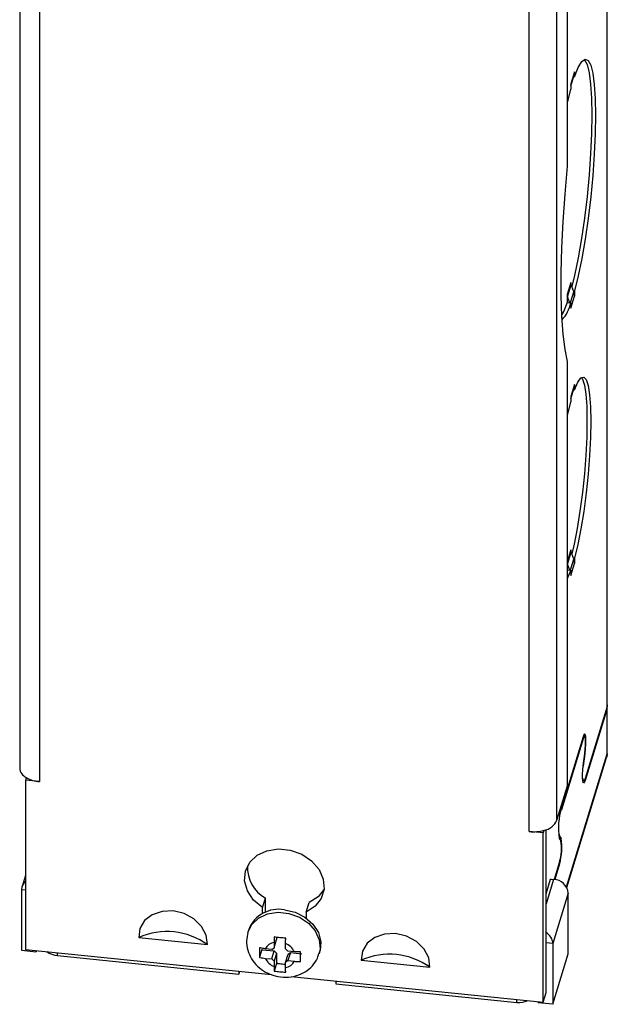
# Paper-space layout '6AT2PAV3H_WEB' of a CAD drawing. Units: inches. Extents: x 2.9 to 33.2, y 0.9 to 42.7.
# Drawn here: x 22.5 to 25, y 24.9 to 29 of the extents above; entities that cross this region are included whole.
import ezdxf

# ---------------------------------------------------------------- set-up
doc = ezdxf.new("R2010")
doc.units = ezdxf.units.IN
doc.header["$MEASUREMENT"] = 0

psp = doc.layouts.new('6AT2PAV3H_WEB')

# ---------------------------------------------------------------- linework, layer by layer
at = {"color": 7, "linetype": 'Continuous'}
for p, q in [((25.0112534, 26.1388144), (25.0112534, 31.4495958)), ((25.0124384, 26.1466335), (25.0124384, 31.4574149)), ((22.5312007, 30.5741552), (22.5312007, 25.8791098)), ((22.6146622, 30.5167349), (22.6146622, 25.8216896)), ((24.8440428, 28.4198471), (24.8440428, 30.498488)), ((24.7997625, 25.6584707), (24.7997625, 30.353516)), ((24.6827585, 25.6111751), (24.6827585, 30.3062205)), ((24.874245, 28.8192288), (24.8586166, 28.7680623)), ((24.874245, 28.8192288), (24.874245, 28.7973329)), ((24.8586166, 28.7601575), (24.8719709, 28.803879)), ((24.874245, 28.7973329), (24.8701004, 28.7977548)), ((24.8440428, 28.6875471), (24.8586166, 28.7461664)), ((24.8586166, 28.7680623), (24.8586166, 28.7461664)), ((24.8584881, 27.9297874), (24.8428597, 27.8786209)), ((24.8447338, 27.8684756), (24.8603622, 27.9196422)), ((24.8697299, 27.8944164), (24.8603622, 27.9196422)), ((24.8428597, 27.8786209), (24.8428597, 27.8443942)), ((24.8541015, 27.8432499), (24.8447338, 27.8684756)), ((24.8586166, 27.8208944), (24.874245, 27.8720609)), ((24.8697299, 27.8944164), (24.874245, 27.8939568)), ((24.8704967, 27.8923514), (24.8697299, 27.8944164)), ((24.874245, 27.8939568), (24.874245, 27.8720609)), ((24.8428597, 27.8443942), (24.8541015, 27.8432499)), ((24.8541015, 27.8432499), (24.8586166, 27.8427903)), ((24.8586166, 27.8427903), (24.8586166, 27.8208944)), ((24.8440428, 25.8034426), (24.8440428, 27.5963585)), ((24.874245, 27.4984741), (24.8586166, 27.4473075)), ((24.8586166, 27.4394028), (24.8719709, 27.4831242)), ((24.874245, 27.4984741), (24.874245, 27.4761755)), ((24.8586166, 27.4473075), (24.8586166, 27.425009)), ((24.874245, 27.4761755), (24.8699811, 27.4766096)), ((24.8447338, 26.739608), (24.8603622, 26.7907745)), ((24.8695745, 26.7659672), (24.8603622, 26.7907745)), ((24.8539461, 26.7148006), (24.8447338, 26.739608)), ((24.8586166, 26.6920267), (24.874245, 26.7431933)), ((24.8695745, 26.7659672), (24.874245, 26.7654918)), ((24.8704967, 26.7634837), (24.8695745, 26.7659672)), ((24.874245, 26.7654918), (24.874245, 26.7431933)), ((24.8440428, 26.7158087), (24.8539461, 26.7148006)), ((24.8539461, 26.7148006), (24.8586166, 26.7143252)), ((24.8586166, 26.7143252), (24.8586166, 26.6920267)), ((25.0112534, 26.1388144), (24.9185014, 25.8351479)), ((25.0112534, 26.130649), (24.9185014, 25.8269825)), ((25.0112534, 26.130649), (25.0088345, 26.1308952)), ((25.0124384, 26.1466335), (25.0112534, 26.1388144)), ((25.0112534, 25.9387619), (25.0112534, 26.130649)), ((24.9098429, 26.0023618), (24.8185039, 25.7033216)), ((24.9098428, 26.0105272), (24.8185177, 25.7115322)), ((24.9161215, 26.0134175), (24.9109578, 26.0139431)), ((24.8413465, 25.3747863), (25.0090362, 25.9237958)), ((24.9108885, 25.8884815), (24.9174557, 25.9408627)), ((24.9121164, 25.8867278), (24.9186836, 25.9391089)), ((22.5590039, 25.8389344), (22.5555738, 25.8277043)), ((22.5555738, 25.8277043), (22.5555738, 25.113231)), ((22.6146622, 25.8216896), (22.5555738, 25.8277043)), ((24.9084726, 25.8263602), (24.9132354, 25.8258754)), ((24.7997625, 25.6584707), (24.8440428, 25.8034426)), ((24.741847, 25.6051604), (24.6827585, 25.6111751)), ((24.7452771, 25.6163906), (24.741847, 25.6051604)), ((24.754176, 24.931052), (24.754176, 25.6192785)), ((24.741847, 24.8906872), (24.741847, 25.6051604)), ((24.8096039, 25.582267), (24.8161183, 25.5724789)), ((24.8108414, 25.5920468), (24.8173557, 25.5822587)), ((24.8108414, 25.4826732), (24.7882351, 25.4086613)), ((24.8108414, 25.4745078), (24.7906198, 25.4083031)), ((24.8108414, 25.4745078), (24.8084225, 25.474754)), ((22.5555738, 25.4257166), (22.5411342, 25.3784419)), ((24.754176, 25.348595), (24.7730081, 25.4102506)), ((24.7731175, 25.4111232), (24.7730081, 25.410765)), ((24.7730081, 25.410765), (24.7730081, 25.4102506)), ((24.7730081, 25.4102506), (24.7858106, 25.4089474)), ((24.7731175, 25.4102394), (24.7731175, 25.4111232)), ((22.5393433, 25.3663539), (22.5393433, 25.1099601)), ((23.5561384, 25.2899483), (23.5684675, 25.330313)), ((23.5684675, 25.2699512), (23.5684675, 25.330313)), ((24.8478535, 25.3511899), (24.7827354, 25.1379959)), ((24.8478535, 25.0947961), (24.8478535, 25.3511899)), ((23.5561384, 25.2643055), (23.5561384, 25.2899483)), ((23.7412823, 25.2711022), (23.7536113, 25.311467)), ((23.7412823, 25.2711022), (23.7412823, 25.2454594)), ((23.4985583, 25.1980651), (23.4950854, 25.1866948)), ((23.0338491, 25.1633479), (23.3240651, 25.1338064)), ((23.6052351, 25.1205216), (23.615654, 25.1546326)), ((23.615654, 25.1647081), (23.615654, 25.1546326)), ((22.5555738, 25.113231), (23.5947213, 25.0074548)), ((23.5533649, 25.112389), (23.543532, 25.0801965)), ((23.5533649, 25.112389), (23.5568631, 25.1120329)), ((23.5568631, 25.1120329), (23.6058059, 25.1070509)), ((23.595387, 25.1133586), (23.5682939, 25.1161165)), ((23.595387, 25.1133586), (23.6052351, 25.1205216)), ((23.6052351, 25.1429855), (23.6052351, 25.1205216)), ((23.6539831, 25.1155595), (23.6539831, 25.1380234)), ((23.6539831, 25.1155595), (23.6638311, 25.1063916)), ((24.7827354, 25.1379959), (24.7827354, 24.881602)), ((22.5393433, 25.1099601), (22.6013862, 25.1036446)), ((22.6013862, 25.1085677), (22.6013862, 25.1036446)), ((22.6013862, 25.1036446), (22.6028446, 25.1084193)), ((22.6910037, 25.0871735), (23.4559138, 25.0093122)), ((23.5682939, 25.0756977), (23.595387, 25.0729399)), ((23.595387, 25.0729399), (23.6058059, 25.1070509)), ((23.6052351, 25.063772), (23.595387, 25.0729399)), ((23.615654, 25.0978831), (23.6052351, 25.063772)), ((23.6058059, 25.1070509), (23.615654, 25.0978831)), ((23.615654, 25.0978831), (23.615654, 25.0573027)), ((23.6539831, 25.0588099), (23.6644019, 25.0929209)), ((23.6909242, 25.1036338), (23.6638311, 25.1063916)), ((23.67425, 25.1000839), (23.6638311, 25.0659728)), ((23.6644019, 25.0929209), (23.67425, 25.1000839)), ((23.67425, 25.1000839), (23.7231928, 25.0951019)), ((23.7953894, 25.0949698), (23.7988624, 25.1063402)), ((24.7827354, 24.881602), (24.8478535, 25.0947961)), ((23.6052351, 25.063772), (23.6052351, 25.0413081)), ((23.615654, 25.0544023), (23.6058211, 25.0222098)), ((23.615654, 25.0573027), (23.615654, 25.0544023)), ((23.615654, 25.0544023), (23.640028, 25.0519212)), ((23.640028, 25.0519212), (23.6539831, 25.0505007)), ((23.6638311, 25.0659728), (23.6539831, 25.0588099)), ((23.6539831, 25.036346), (23.6539831, 25.0588099)), ((23.6638311, 25.0659728), (23.6909242, 25.063215)), ((23.9733557, 25.0677145), (24.2635717, 25.038173)), ((23.4559138, 25.0215842), (23.4559138, 25.0093122)), ((23.4595491, 25.0212141), (23.4559138, 25.0093122)), ((23.6770168, 24.9990778), (24.741847, 24.8906872)), ((23.866165, 24.9798241), (23.866165, 24.9675522)), ((23.866165, 24.9675522), (24.631075, 24.8896909)), ((24.741847, 24.8906872), (24.754176, 24.931052)), ((24.7206925, 24.8928406), (24.7206925, 24.8879175)), ((24.7827354, 24.881602), (24.7206925, 24.8879175))]:
    psp.add_line(p, q, dxfattribs=at)
at = {"color": 8, "linetype": 'Continuous'}
for p, q in [((24.8704967, 27.8923514), (24.855457, 27.8431119)), ((24.8584881, 26.8009198), (24.8440428, 26.7536267)), ((24.8704967, 26.7634837), (24.8555763, 26.7146347)), ((24.9098429, 26.0023618), (24.907424, 26.002608)), ((24.8397846, 25.3773797), (25.0112534, 25.9387619)), ((24.9186836, 25.9391089), (24.9172541, 25.9392544)), ((24.9121164, 25.8867278), (24.91069, 25.8868729)), ((24.9185014, 25.8269825), (24.9152258, 25.8273159)), ((24.8185039, 25.7033216), (24.8163489, 25.703541)), ((24.8108414, 25.5920468), (24.8069525, 25.5924426)), ((24.8173557, 25.5822587), (24.8091364, 25.5830954)), ((24.7858106, 25.4089474), (24.754176, 25.3053769)), ((22.5393433, 25.3663539), (22.5555738, 25.3647018)), ((24.7827354, 25.1379959), (24.754176, 25.140903)), ((22.6910037, 25.0871735), (22.6910037, 25.0994454)), ((24.631075, 24.8896909), (24.631075, 24.9019629))]:
    psp.add_line(p, q, dxfattribs=at)
at = {"color": 7, "linetype": 'Continuous', "flags": 128}
for points in [[(24.9144708, 28.8702075), (24.9158875, 28.868844), (24.9266875, 28.8491191), (24.9354099, 28.8149777), (24.9418163, 28.7673528), (24.9457315, 28.7075463), (24.9470486, 28.6371927), (24.9457315, 28.558215), (24.9418163, 28.4727718), (24.9354099, 28.3831985), (24.9266875, 28.2919434), (24.9158875, 28.2015006), (24.903305, 28.1143422), (24.889284, 28.0328505), (24.8742076, 27.9592528), (24.8629964, 27.9125486)], [(24.874245, 28.7973329), (24.8899645, 28.8365714), (24.9050409, 28.8616923), (24.9190619, 28.8720092), (24.9316444, 28.8672401), (24.9424445, 28.8475152), (24.9511669, 28.8133738), (24.9575732, 28.7657489), (24.9614885, 28.7059424), (24.9628055, 28.6355888), (24.9614885, 28.556611), (24.9575732, 28.4711679), (24.9511669, 28.3815946), (24.9424445, 28.2903394), (24.9316444, 28.1998967), (24.9190619, 28.1127383), (24.9050409, 28.0312466), (24.8899645, 27.9576489), (24.874245, 27.8939568)], [(24.8440428, 27.5963585), (24.833827, 27.6470028), (24.8260109, 27.7110126), (24.820726, 27.7873118), (24.8180612, 27.8746176), (24.8180612, 27.971462), (24.820726, 28.076217), (24.8260109, 28.1871213), (24.833827, 28.3023102), (24.8440428, 28.4198471)], [(24.8428597, 27.8443942), (24.8271401, 27.8051557), (24.8204824, 27.7924512)], [(24.9024946, 27.527742), (24.9070887, 27.520815), (24.9154249, 27.495694), (24.9215876, 27.4571851), (24.9253699, 27.4065812), (24.926645, 27.3455807), (24.9253699, 27.2762312), (24.9215876, 27.2008607), (24.9154249, 27.1219989), (24.9070887, 27.0422932), (24.8968588, 26.9644189), (24.8850787, 26.89099), (24.8721437, 26.8244714), (24.8628463, 26.7840851)], [(24.874245, 27.4761755), (24.8879006, 27.5082161), (24.9008356, 27.5263947), (24.9126157, 27.5301012), (24.9228456, 27.5192111), (24.9311818, 27.49409), (24.9373445, 27.4555812), (24.9411268, 27.4049773), (24.9424019, 27.3439767), (24.9411268, 27.2746273), (24.9373445, 27.1992567), (24.9311818, 27.120395), (24.9228456, 27.0406893), (24.9126157, 26.962815), (24.9008356, 26.8893861), (24.8879006, 26.8228674), (24.874245, 26.7654918)], [(24.8440428, 27.3633257), (24.844961, 27.3676333), (24.8586166, 27.425009)], [(24.8440428, 26.7416881), (24.8442973, 26.7408638), (24.8447338, 26.739608)], [(24.8586166, 26.7143252), (24.844961, 26.6822847), (24.8440428, 26.6805803)], [(24.9186836, 25.9391089), (24.9208692, 25.9601223), (24.9221053, 25.9804134), (24.9222853, 25.9982349), (24.9213938, 26.012052), (24.9195075, 26.0206747), (24.916789, 26.0233604), (24.9134722, 26.019878), (24.9098428, 26.0105272)], [(24.9174557, 25.9408627), (24.9193378, 25.9589575), (24.9204022, 25.9764305), (24.9205572, 25.9917767), (24.9197895, 26.0036748), (24.9181652, 26.0110999), (24.9158242, 26.0134126), (24.9129681, 26.0104138), (24.9098429, 26.0023618)], [(25.0112534, 25.9387619), (25.0097774, 25.9264868), (25.0090362, 25.9237958)], [(24.9185014, 25.8269825), (24.9153761, 25.8189305), (24.91252, 25.8159317), (24.910179, 25.8182444), (24.9085547, 25.8256695), (24.907787, 25.8375675), (24.9079421, 25.8529138), (24.9090065, 25.8703867), (24.9108885, 25.8884815)], [(24.9185014, 25.8351479), (24.9158802, 25.8283946), (24.9134847, 25.8258795), (24.9115213, 25.8278192), (24.910159, 25.8340467), (24.9100788, 25.8347266)], [(24.8087293, 25.5994727), (24.80898, 25.5979069), (24.8108414, 25.5920468)], [(23.5561384, 25.2899483), (23.5185799, 25.3217851), (23.4927324, 25.3604056), (23.480922, 25.4023343), (23.4842116, 25.4437978), (23.5023051, 25.4810645), (23.5335743, 25.5107808), (23.575205, 25.5302723), (23.6234508, 25.5377849), (23.6739699, 25.5326425), (23.7222157, 25.5153079), (23.7638464, 25.4873411), (23.7951156, 25.451259), (23.8132092, 25.4103087), (23.8164987, 25.3681755), (23.8046883, 25.3286512), (23.7788408, 25.2952928), (23.7412823, 25.2711022)], [(23.8164789, 25.3679869), (23.7911698, 25.3356575), (23.7536113, 25.311467)], [(23.6487104, 25.2803996), (23.6942839, 25.2700651), (23.735808, 25.2492581), (23.7695931, 25.2198273), (23.7926372, 25.1843877), (23.8028928, 25.1460884), (23.7994487, 25.1083323), (23.7988624, 25.1063402)], [(23.3240651, 25.1338064), (23.3189841, 25.1730839), (23.2992419, 25.2104794), (23.2669055, 25.2420775), (23.2253606, 25.2645697), (23.1789571, 25.2756011), (23.1325535, 25.2740167), (23.0910086, 25.2599823), (23.0586722, 25.2349673), (23.03893, 25.201591), (23.0338491, 25.1633479)], [(24.2635717, 25.038173), (24.2584907, 25.0774505), (24.2387485, 25.114846), (24.2064121, 25.146444), (24.1648672, 25.1689363), (24.1184637, 25.1799677), (24.0720601, 25.1783833), (24.0305152, 25.1643488), (23.9981788, 25.1393339), (23.9784366, 25.1059576), (23.9733557, 25.0677145)]]:
    psp.add_lwpolyline(points, dxfattribs=at)
at = {"color": 8, "linetype": 'Continuous', "flags": 128}
psp.add_lwpolyline([(23.4946803, 25.1853345), (23.511337, 25.2185607), (23.5400726, 25.2455122), (23.5781525, 25.2631624), (23.6221933, 25.2699431), (23.6682815, 25.2652517), (23.7123223, 25.2495051), (23.7504022, 25.2241024), (23.7791378, 25.1913009), (23.7959757, 25.1540149), (23.7994199, 25.1155577), (23.7954941, 25.0953148)], dxfattribs=at)
at = {"color": 7, "linetype": 'Continuous'}
for centre, radius, start, end in [((24.8217612, 28.8191608), 0.0524838, 343.0718987, 0.07428), ((24.8876271, 27.9299246), 0.0291393, 180.2695838, 200.6628492), ((24.8719987, 27.878758), 0.0291393, 180.2695838, 200.6628492), ((24.8159669, 27.8717867), 0.0582787, 0.2695838, 20.6628492), ((24.7081555, 27.8766079), 0.1542148, 317.318016, 347.3326884), ((24.8217612, 27.498406), 0.0524838, 343.0718987, 0.07428), ((24.8876271, 26.8010569), 0.0291393, 180.2695838, 200.6628492), ((24.8159669, 26.7429191), 0.0582787, 0.2695838, 20.6628492), ((22.5791562, 25.882589), 0.0480815, 184.1495287, 245.2205318), ((22.6258034, 25.9560899), 0.1348613, 240.3091336, 265.2612612), ((25.1049266, 25.6268422), 0.2986678, 163.5272704, 188.5832888), ((24.7318706, 25.6900635), 0.0748828, 280.3134942, 335.0455491), ((24.7002913, 25.7783238), 0.1680657, 264.0119409, 285.5255442), ((24.5626751, 25.5435837), 0.2576004, 344.4456976, 8.6347909), ((24.6385757, 25.5378533), 0.1808875, 342.2387047, 11.0357211), ((23.6408794, 25.4591608), 0.1478014, 177.0731665, 240.6641751), ((24.7833182, 25.3440682), 0.0649271, 6.2973336, 87.7999789), ((22.5815398, 25.3661305), 0.0421971, 127.9775372, 179.6966308), ((23.6237395, 25.1478564), 0.1348749, 79.3306417, 158.1448295), ((23.1530726, 24.8942875), 0.2942919, 54.4769641, 113.8986391), ((24.7251838, 25.1343622), 0.0576662, 3.6126703, 59.8173453), ((23.6152639, 25.0903683), 0.0535644, 100.7910871, 151.2691415), ((23.6272566, 25.0722781), 0.07097, 26.2197853, 67.8775271), ((22.700563, 25.1821205), 0.095427, 234.8867076, 264.2508113), ((23.6319615, 25.1070534), 0.07097, 206.2197853, 247.8775271), ((24.0925792, 24.7986541), 0.2942919, 54.4769641, 113.8986391), ((23.6511108, 25.1600053), 0.1086509, 250.9533727, 264.1453957), ((23.6505791, 25.1549743), 0.1035919, 264.1541132, 271.8830368), ((23.6439543, 25.0889632), 0.0535644, 280.7910871, 331.2691415), ((24.6407392, 24.9704767), 0.0813618, 263.1782504, 295.999169)]:
    psp.add_arc(centre, radius, start, end, dxfattribs=at)
for points, knots in [([(23.4952375, 25.1847163), (23.4925272, 25.1730655), (23.4868051, 25.1484672), (23.4927745, 25.1098406), (23.508725, 25.0730375), (23.5345969, 25.0411038), (23.568858, 25.0158592), (23.609953, 24.9993288), (23.6552776, 24.9936267), (23.6992306, 25.0001921), (23.7379393, 25.017616), (23.7679939, 25.0435071), (23.7877664, 25.0705344), (23.7924202, 25.0895281), (23.7939884, 25.0959282)], [0, 0, 0, 0, 0.07665503, 0.161841726, 0.246232306, 0.331975344, 0.420455924, 0.512087818, 0.606717833, 0.703935237, 0.790064308, 0.874404479, 0.957679098, 1, 1, 1, 1]), ([(23.6058211, 25.165921), (23.6057871, 25.1652014), (23.6055802, 25.1608181), (23.6053041, 25.1529197), (23.6052582, 25.1463131), (23.6052351, 25.1429855)], [0, 0, 0, 0, 0.088814316, 0.5410476106, 1, 1, 1, 1]), ([(23.6539831, 25.1380234), (23.6540022, 25.1410281), (23.6540408, 25.1470736), (23.6542894, 25.1549012), (23.6545076, 25.1596284), (23.6545691, 25.1609588)], [0, 0, 0, 0, 0.415218159, 0.835426237, 1, 1, 1, 1]), ([(23.543532, 25.1206152), (23.5434868, 25.1171052), (23.5433965, 25.1100798), (23.5433678, 25.0998732), (23.5433965, 25.0898495), (23.5434868, 25.0834156), (23.543532, 25.0801965)], [0, 0, 0, 0, 0.24981107, 0.500000007, 0.749831022, 1, 1, 1, 1]), ([(23.5682939, 25.1161165), (23.5647649, 25.1165405), (23.5576646, 25.1173935), (23.5494542, 25.1190684), (23.5448326, 25.1202755), (23.543532, 25.1206152)], [0, 0, 0, 0, 0.415218159, 0.835426237, 1, 1, 1, 1]), ([(23.543532, 25.0801965), (23.5442317, 25.0800106), (23.5484944, 25.0788782), (23.5566541, 25.0771156), (23.5643949, 25.0761726), (23.5682939, 25.0756977)], [0, 0, 0, 0, 0.088814316, 0.5410476106, 1, 1, 1, 1]), ([(23.7168582, 25.1029721), (23.7160905, 25.1029356), (23.7114139, 25.1027132), (23.7027021, 25.1026679), (23.6948694, 25.1033102), (23.6909242, 25.1036338)], [0, 0, 0, 0, 0.088814316, 0.541047611, 1, 1, 1, 1]), ([(23.7168582, 25.0625534), (23.716813, 25.0657678), (23.7167227, 25.0722017), (23.716694, 25.0822204), (23.7167226, 25.0924317), (23.716813, 25.0994571), (23.7168582, 25.1029721)], [0, 0, 0, 0, 0.24981107, 0.500000007, 0.749831022, 1, 1, 1, 1]), ([(23.6052351, 25.0413081), (23.6052543, 25.038429), (23.6052929, 25.0326362), (23.6055414, 25.0264364), (23.6057597, 25.023138), (23.6058211, 25.0222098)], [0, 0, 0, 0, 0.415218159, 0.835426237, 1, 1, 1, 1]), ([(23.6545691, 25.0172477), (23.6545351, 25.0177448), (23.6543282, 25.0207733), (23.6540521, 25.0268637), (23.6540062, 25.0331697), (23.6539831, 25.036346)], [0, 0, 0, 0, 0.088814316, 0.541047611, 1, 1, 1, 1]), ([(23.6909242, 25.063215), (23.6944916, 25.0629166), (23.7016691, 25.0623163), (23.7103767, 25.0622691), (23.7154347, 25.0624909), (23.7168582, 25.0625534)], [0, 0, 0, 0, 0.415218159, 0.8354262366, 1, 1, 1, 1])]:
    psp.add_open_spline(points, degree=3, knots=knots, dxfattribs=at)
for points in [[(23.6545691, 25.1609588), (23.6463671, 25.1615328), (23.6299631, 25.1626806), (23.6138684, 25.1648408), (23.6058211, 25.165921)], [(23.6058211, 25.0222098), (23.6138684, 25.0211297), (23.6299631, 25.0189694), (23.6463671, 25.0178216), (23.6545691, 25.0172477)]]:
    psp.add_open_spline(points, degree=3, dxfattribs=at)

doc.saveas('drawing.dxf')
